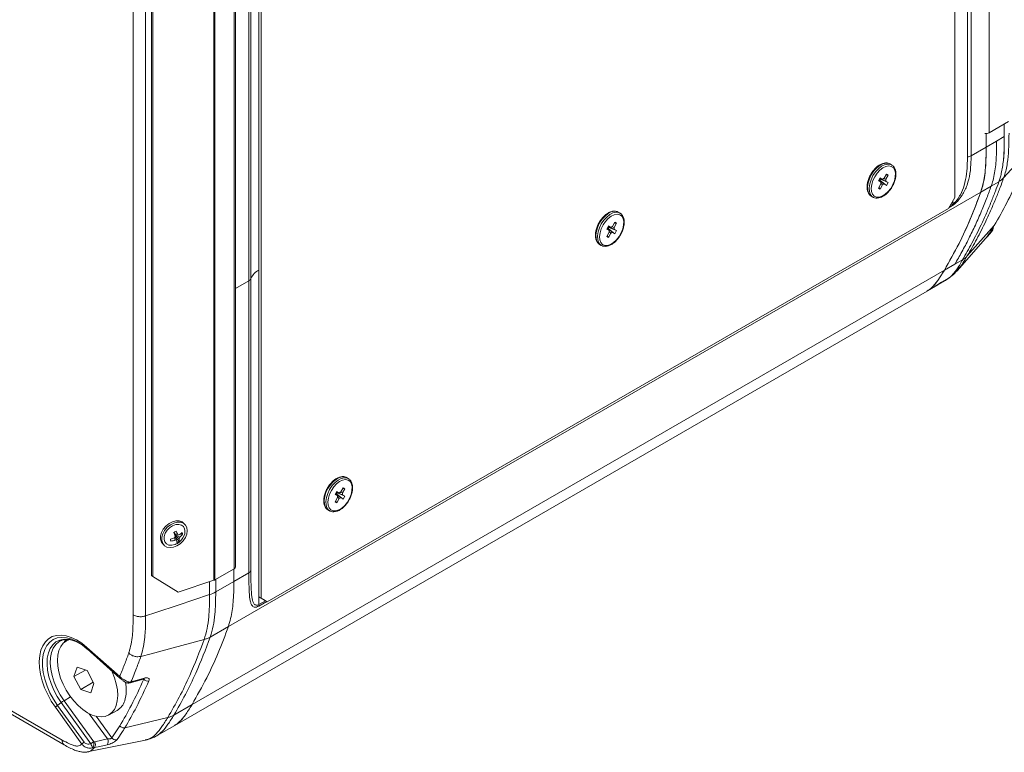
# Model space of a CAD drawing. Units: millimetres. Extents: x -714 to 3094, y -114 to 2522.
# Drawn here: x -343 to -10, y -107 to 141 of the extents above; entities that cross this region are included whole.
import ezdxf

# ---------------------------------------------------------------- set-up
doc = ezdxf.new("R2010")
doc.units = ezdxf.units.MM

msp = doc.modelspace()

# ---------------------------------------------------------------- linework, layer by layer
at = {"color": 7, "linetype": 'Continuous', "lineweight": 0}
for p, q in [((-26.34, 710.23), (-26.34, 80.68)), ((-14.72, 698.66), (-14.72, 102.59)), ((-261.81, 577.56), (-261.81, 56.13)), ((-261.81, -54.44), (-261.81, 575.11)), ((-261.1, -54.85), (-261.1, 574.71)), ((-264.51, 560.33), (-264.51, 53.26)), ((-265.19, 52.55), (-265.19, 559.62)), ((-270.18, -44.89), (-270.18, 551.18)), ((-269.76, -44.3), (-269.76, 551.77)), ((-277.04, -48.81), (-277.04, 547.27)), ((-276.74, -48.68), (-276.74, 547.4)), ((-20.84, 193.61), (-20.84, 94.81)), ((-22.08, 94.42), (-22.08, 193.22)), ((-304.37, -60.54), (-304.37, 174.14)), ((-300.14, 174.47), (-300.14, -60.87)), ((-298.15, -47.15), (-298.15, 174.95)), ((-297.75, -47.55), (-297.75, 174.55)), ((-14.72, 102.59), (-8.16, 106.37)), ((-15.73, 102.34), (-15.73, 97.76)), ((-15.73, 97.75), (-15.73, 102.34)), ((-9.59, 101.3), (-12.2, 99.8)), ((1.79, 100.13), (-9.82, 87.32)), ((-9.59, 101.3), (-9.64, 97.27)), ((-15.73, 97.75), (-20.84, 94.81)), ((-12.2, 99.8), (-15.73, 97.76)), ((-9.64, 97.27), (-9.9, 93.22)), ((-20.84, 94.81), (-20.84, 94.81)), ((-47.73, 91.73), (-48.29, 92.06)), ((-51.6, 87.38), (-52.2, 86.34)), ((-50.27, 85.23), (-52.03, 86.63)), ((-52, 86.69), (-51.73, 86.54)), ((-51.53, 86.88), (-51.8, 87.04)), ((-49.67, 86.27), (-51.76, 87.1)), ((-51.73, 86.54), (-51.53, 86.88)), ((-50.77, 86.9), (-51.7, 87.21)), ((-50.77, 86.9), (-51.6, 87.38)), ((-48.85, 85.8), (-51.53, 86.88)), ((-50.27, 87.19), (-50.77, 86.9)), ((-49.67, 86.85), (-50.5, 87.06)), ((-49.45, 88.62), (-50.27, 87.19)), ((-49.67, 86.85), (-48.85, 88.28)), ((-49.67, 86.27), (-49.67, 86.85)), ((-48.85, 88.28), (-49.59, 88.39)), ((-48.85, 88.28), (-49.45, 88.62)), ((-52.2, 86.34), (-51.37, 85.86)), ((-51.37, 85.29), (-52.2, 83.86)), ((-52.2, 83.86), (-51.6, 83.51)), ((-51.37, 85.86), (-52.1, 86.52)), ((-51.6, 83.51), (-52.06, 84.1)), ((-49.45, 84.76), (-51.73, 86.54)), ((-51.6, 83.51), (-50.77, 84.94)), ((-51.37, 85.86), (-51.37, 85.29)), ((-50.77, 84.94), (-51.37, 85.56)), ((-50.77, 84.94), (-50.27, 85.23)), ((-50.27, 85.23), (-49.45, 84.76)), ((-48.85, 85.8), (-49.67, 86.27)), ((-49.45, 84.76), (-48.85, 85.8)), ((-17.56, 82.5), (-14.03, 84.54)), ((-11.42, 86.04), (-14.03, 84.54)), ((-17.56, 82.49), (-272.12, -64.46)), ((-54.59, 81.14), (-54.03, 80.82)), ((-54.03, 80.82), (-54.13, 80.88)), ((-28.46, 77), (-26.34, 80.68)), ((-28.46, 77), (-258.98, -56.07)), ((-139.65, 75.41), (-140.22, 75.73)), ((-143.53, 71.06), (-144.12, 70.02)), ((-144.12, 70.02), (-143.3, 69.54)), ((-143.3, 69.54), (-144.02, 70.19)), ((-142.2, 68.91), (-143.96, 70.31)), ((-143.92, 70.37), (-143.65, 70.21)), ((-143.45, 70.56), (-143.72, 70.72)), ((-141.6, 69.95), (-143.69, 70.77)), ((-143.65, 70.21), (-143.45, 70.56)), ((-141.37, 68.44), (-143.65, 70.21)), ((-142.7, 70.58), (-143.62, 70.88)), ((-142.7, 70.58), (-143.53, 71.06)), ((-140.77, 69.48), (-143.45, 70.56)), ((-142.2, 70.87), (-142.7, 70.58)), ((-141.6, 70.53), (-142.43, 70.74)), ((-141.38, 72.3), (-142.2, 70.87)), ((-141.6, 70.53), (-140.77, 71.96)), ((-141.6, 69.95), (-141.6, 70.53)), ((-140.77, 71.96), (-141.51, 72.06)), ((-140.77, 71.96), (-141.38, 72.3)), ((-12.97, 71.21), (-22.12, 60.93)), ((-13.37, 70.36), (-13.39, 70.5)), ((-143.3, 68.97), (-144.12, 67.54)), ((-144.12, 67.54), (-143.52, 67.19)), ((-143.52, 67.19), (-143.98, 67.78)), ((-143.52, 67.19), (-142.7, 68.62)), ((-143.3, 69.54), (-143.3, 68.97)), ((-142.7, 68.62), (-143.3, 69.23)), ((-142.7, 68.62), (-142.2, 68.91)), ((-142.2, 68.91), (-141.37, 68.44)), ((-140.77, 69.48), (-141.6, 69.95)), ((-141.37, 68.44), (-140.77, 69.48)), ((-25.57, 55.92), (-15.92, 66.81)), ((-15.32, 67.5), (-15.33, 67.49)), ((-15.32, 67.5), (-13.9, 69.11)), ((-13.5, 69.78), (-13.91, 69.1)), ((-13.9, 69.11), (-13.91, 69.1)), ((-146.52, 64.82), (-145.95, 64.49)), ((-145.95, 64.49), (-146.05, 64.56)), ((-29.88, 56.07), (-26.34, 58.12)), ((-23.74, 59.62), (-26.34, 58.12)), ((-29.88, 56.07), (-284.44, -90.88)), ((-261.81, 56.13), (-261.81, -57.03)), ((-30.87, 52.01), (-28.26, 53.52)), ((-265.19, 52.55), (-269.76, 49.91)), ((-265.19, -46.26), (-265.19, 52.55)), ((-264.51, 53.26), (-264.51, -45.54)), ((-35.63, 49.07), (-32.09, 51.12)), ((-32.12, 51.1), (-29.51, 52.6)), ((-290.28, -97.92), (-35.72, 49.04)), ((-231.57, -14.4), (-232.14, -14.08)), ((-235.45, -18.75), (-236.05, -19.79)), ((-236.05, -19.79), (-235.22, -20.27)), ((-235.22, -20.27), (-235.95, -19.62)), ((-234.12, -20.9), (-235.88, -19.5)), ((-235.84, -19.44), (-235.57, -19.6)), ((-235.37, -19.25), (-235.65, -19.1)), ((-233.52, -19.86), (-235.61, -19.04)), ((-235.57, -19.6), (-235.37, -19.25)), ((-233.29, -21.37), (-235.57, -19.6)), ((-234.62, -19.23), (-235.55, -18.93)), ((-234.62, -19.23), (-235.45, -18.75)), ((-232.69, -20.33), (-235.37, -19.25)), ((-234.12, -18.94), (-234.62, -19.23)), ((-233.52, -19.28), (-234.35, -19.07)), ((-233.3, -17.51), (-234.12, -18.94)), ((-233.52, -19.28), (-232.7, -17.85)), ((-233.52, -19.86), (-233.52, -19.28)), ((-232.69, -20.33), (-233.52, -19.86)), ((-232.7, -17.85), (-233.44, -17.75)), ((-232.7, -17.85), (-233.3, -17.51)), ((-235.22, -20.85), (-236.04, -22.28)), ((-236.04, -22.28), (-235.44, -22.62)), ((-235.44, -22.62), (-235.91, -22.04)), ((-235.44, -22.62), (-234.62, -21.19)), ((-235.22, -20.27), (-235.22, -20.85)), ((-234.62, -21.19), (-235.22, -20.58)), ((-234.62, -21.19), (-234.12, -20.9)), ((-234.12, -20.9), (-233.29, -21.37)), ((-233.29, -21.37), (-232.69, -20.33)), ((-238.44, -24.99), (-237.87, -25.32)), ((-237.87, -25.32), (-237.98, -25.25)), ((-286.83, -29.9), (-287.28, -29.45)), ((-290.29, -33.06), (-290.45, -32.56)), ((-289.25, -33.38), (-290.29, -33.06)), ((-289.99, -33.39), (-289.73, -33.23)), ((-287.63, -33.27), (-288.21, -33.01)), ((-294.35, -36.52), (-293.9, -36.97)), ((-291.57, -35.58), (-291.7, -34.92)), ((-290.17, -35.18), (-290.43, -34.44)), ((-289.7, -35.28), (-290.27, -34.17)), ((-290.11, -33.63), (-289.99, -33.39)), ((-289.81, -34.59), (-290.11, -33.63)), ((-288.82, -34.77), (-290.11, -33.63)), ((-290, -34.7), (-289.81, -34.59)), ((-288.55, -34.23), (-289.99, -33.39)), ((-288.8, -35.57), (-289.81, -34.59)), ((-270.18, -44.89), (-276.74, -48.68)), ((-270.29, -44.96), (-270.29, -49.2)), ((-265.19, -46.26), (-270.29, -49.2)), ((-265.19, -46.26), (-265.19, -46.26)), ((-298.15, -47.15), (-297.75, -47.55)), ((-289.09, -52.83), (-297.75, -47.55)), ((-277.04, -48.81), (-289.09, -52.83)), ((-276.43, -52.75), (-270.29, -49.2)), ((-278.5, -53.66), (-278.5, -53.66)), ((-261.81, -54.44), (-261.1, -54.85)), ((-259.69, -55.66), (-261.81, -54.44)), ((-261.1, -54.85), (-258.98, -56.07)), ((-258.98, -56.07), (-259.69, -55.66)), ((-278.26, -68.01), (-272.12, -64.46)), ((-329.22, -69.41), (-329.03, -69.3)), ((-326.2, -68.88), (-327.09, -69.42)), ((-308.91, -81.37), (-320.01, -71.53)), ((-319.94, -72.04), (-308.84, -81.88)), ((-323.31, -78.24), (-324.39, -81.42)), ((-320.45, -79.21), (-324.39, -81.42)), ((-319.91, -79.39), (-323.31, -78.24)), ((-317.61, -83.71), (-319.91, -79.39)), ((-363.51, -82.6), (-328.41, -102.86)), ((-324.39, -81.42), (-322.09, -85.74)), ((-317.86, -83.23), (-322.09, -85.74)), ((-306.93, -83.34), (-307.06, -83.24)), ((-305.69, -83.27), (-305.09, -83.16)), ((-305.37, -83.46), (-300.89, -82.24)), ((-362.64, -84.28), (-327.67, -104.47)), ((-322.09, -85.74), (-318.69, -86.88)), ((-318.69, -86.88), (-317.61, -83.71)), ((-317.71, -103.5), (-327.76, -89.57)), ((-330.67, -91.78), (-321.7, -104.22)), ((-328.69, -90.2), (-329.93, -91.14)), ((-320.96, -103.58), (-329.93, -91.14)), ((-328.69, -90.2), (-318.64, -104.12)), ((-312.66, -94.41), (-309.8, -92.84)), ((-290.58, -94.43), (-284.44, -90.88)), ((-311.58, -102.14), (-308.86, -98.11)), ((-296.42, -101.46), (-290.28, -97.92)), ((-319.93, -106.91), (-300.23, -102.9)), ((-317.38, -103.46), (-313.05, -102.49)), ((-300.26, -102.83), (-300.14, -102.8)), ((-317.43, -105.44), (-318.02, -105.51)), ((-317.71, -103.5), (-317.38, -103.46)), ((-319.66, -106.85), (-319.83, -106.86))]:
    msp.add_line(p, q, dxfattribs=at)
at = {"color": 8, "linetype": 'Continuous', "lineweight": 0}
for p, q in [((-9.59, 105.54), (-9.59, 101.3)), ((-27.11, 77.99), (-28.28, 77.31)), ((-27.88, 78.01), (-27.05, 78.49)), ((-27.05, 78.49), (-27.05, 79.45)), ((-28.26, 53.52), (-29.52, 52.73)), ((-31.47, 51.55), (-32.96, 50.69)), ((-30.87, 52.01), (-32.14, 51.21)), ((-278.5, -53.66), (-278.5, -49.3)), ((-276.43, -52.75), (-276.43, -48.5)), ((-259.16, -55.97), (-261.87, -57.54)), ((-261.81, -57.03), (-259.56, -55.74)), ((-300.78, -82.32), (-300.73, -82.2)), ((-327.76, -89.57), (-325.53, -88.29)), ((-319.2, -93.97), (-313.05, -102.49)), ((-311.58, -102.14), (-316.85, -94.84))]:
    msp.add_line(p, q, dxfattribs=at)
at = {"color": 8, "linetype": 'Continuous', "lineweight": 0, "flags": 128}
for points in [[(-48.29, 92.06), (-48.7, 92.24), (-49.62, 92.35), (-50.65, 92.12), (-51.72, 91.57), (-52.78, 90.74), (-53.75, 89.66), (-54.6, 88.41), (-55.26, 87.05), (-55.7, 85.66), (-55.89, 84.33), (-55.82, 83.13), (-55.5, 82.14), (-54.94, 81.4), (-54.59, 81.14)], [(-54.03, 88.08), (-53.19, 89.34), (-52.21, 90.41), (-51.15, 91.25), (-50.08, 91.79), (-49.06, 92.02), (-48.14, 91.91), (-47.71, 91.72)], [(-54.13, 80.88), (-54.38, 81.07), (-54.94, 81.81), (-55.26, 82.81), (-55.32, 84.01), (-55.13, 85.34), (-54.69, 86.72), (-54.03, 88.08)], [(-140.22, 75.73), (-140.63, 75.91), (-141.55, 76.02), (-142.57, 75.8), (-143.64, 75.25), (-144.7, 74.42), (-145.68, 73.34), (-146.52, 72.09), (-147.18, 70.73), (-147.62, 69.34), (-147.81, 68.01), (-147.75, 66.81), (-147.43, 65.81), (-146.87, 65.08), (-146.52, 64.82)], [(-145.96, 71.76), (-145.11, 73.01), (-144.13, 74.09), (-143.08, 74.92), (-142.01, 75.47), (-140.98, 75.7), (-140.06, 75.59), (-139.64, 75.4)], [(-146.05, 64.56), (-146.3, 64.75), (-146.86, 65.49), (-147.18, 66.49), (-147.25, 67.68), (-147.06, 69.02), (-146.62, 70.4), (-145.96, 71.76)], [(-232.14, -14.08), (-232.55, -13.9), (-233.47, -13.79), (-234.5, -14.01), (-235.57, -14.56), (-236.62, -15.39), (-237.6, -16.47), (-238.45, -17.72), (-239.11, -19.08), (-239.55, -20.47), (-239.74, -21.8), (-239.67, -23), (-239.35, -24), (-238.79, -24.74), (-238.44, -24.99)], [(-237.88, -18.05), (-237.04, -16.8), (-236.06, -15.72), (-235, -14.89), (-233.93, -14.34), (-232.9, -14.11), (-231.98, -14.22), (-231.56, -14.41)], [(-237.98, -25.25), (-238.23, -25.06), (-238.78, -24.32), (-239.1, -23.33), (-239.17, -22.13), (-238.98, -20.8), (-238.54, -19.41), (-237.88, -18.05)], [(-329.93, -91.14), (-331.31, -89.06), (-332.5, -86.86), (-333.49, -84.59), (-334.25, -82.3), (-334.77, -80.05), (-335.04, -77.87), (-335.05, -75.82), (-334.8, -73.94), (-334.29, -72.27), (-333.54, -70.85), (-332.57, -69.7), (-331.39, -68.86), (-330.02, -68.34), (-328.51, -68.15), (-326.88, -68.3), (-325.16, -68.78), (-323.4, -69.58), (-323.36, -69.6)], [(-322.61, -70.04), (-322.77, -69.95), (-324.5, -69.21), (-326.18, -68.8), (-327.76, -68.74), (-329.21, -69.02), (-330.49, -69.65), (-331.58, -70.61), (-332.44, -71.87), (-333.05, -73.4), (-333.4, -75.18), (-333.49, -77.14), (-333.3, -79.26), (-332.85, -81.46), (-332.14, -83.72), (-331.2, -85.96), (-330.04, -88.14), (-328.69, -90.2)], [(-327.76, -89.57), (-329.07, -87.57), (-330.2, -85.45), (-331.12, -83.27), (-331.81, -81.08), (-332.25, -78.93), (-332.43, -76.88), (-332.34, -74.97), (-332, -73.24), (-331.4, -71.75), (-330.57, -70.53), (-329.52, -69.59), (-329.22, -69.41)], [(-327.08, -68.72), (-327.6, -69.56), (-327.78, -69.93)]]:
    msp.add_lwpolyline(points, dxfattribs=at)
at = {"color": 7, "linetype": 'Continuous', "lineweight": 0, "flags": 128}
for points in [[(-53.43, 87.73), (-54.06, 86.43), (-54.46, 85.11), (-54.62, 83.84), (-54.52, 82.72), (-54.17, 81.8), (-53.59, 81.16), (-52.82, 80.82), (-51.91, 80.81), (-50.9, 81.13), (-49.87, 81.77), (-48.89, 82.67), (-48, 83.79), (-47.28, 85.05), (-46.76, 86.37), (-46.47, 87.68), (-46.44, 88.88), (-46.67, 89.91), (-47.14, 90.69), (-47.82, 91.19), (-48.67, 91.36), (-49.64, 91.2), (-50.66, 90.72), (-51.67, 89.95), (-52.62, 88.93), (-53.43, 87.73)], [(-145.35, 71.41), (-145.98, 70.11), (-146.39, 68.78), (-146.55, 67.52), (-146.45, 66.4), (-146.1, 65.48), (-145.52, 64.83), (-144.75, 64.5), (-143.83, 64.49), (-142.83, 64.81), (-141.8, 65.44), (-140.81, 66.35), (-139.93, 67.46), (-139.2, 68.72), (-138.68, 70.05), (-138.4, 71.35), (-138.36, 72.56), (-138.59, 73.58), (-139.06, 74.37), (-139.74, 74.87), (-140.59, 75.04), (-141.56, 74.88), (-142.58, 74.4), (-143.6, 73.63), (-144.54, 72.61), (-145.35, 71.41)], [(-13.42, 69.88), (-13.43, 69.87), (-13.5, 69.78)], [(-237.28, -18.4), (-237.9, -19.7), (-238.31, -21.03), (-238.47, -22.29), (-238.37, -23.42), (-238.02, -24.33), (-237.44, -24.98), (-236.67, -25.31), (-235.75, -25.32), (-234.75, -25), (-233.72, -24.37), (-232.74, -23.46), (-231.85, -22.35), (-231.13, -21.09), (-230.6, -19.76), (-230.32, -18.46), (-230.29, -17.25), (-230.51, -16.23), (-230.98, -15.44), (-231.66, -14.94), (-232.52, -14.77), (-233.48, -14.93), (-234.51, -15.41), (-235.52, -16.18), (-236.46, -17.2), (-237.28, -18.4)], [(-287.28, -29.45), (-287.83, -29.04), (-288.78, -28.71), (-289.89, -28.69), (-291.07, -29), (-292.22, -29.59), (-293.28, -30.45), (-294.15, -31.49), (-294.77, -32.64), (-295.1, -33.81), (-295.12, -34.93), (-294.81, -35.9), (-294.35, -36.52)], [(-286.19, -30.99), (-286.64, -30.12), (-287.38, -29.49), (-288.33, -29.16), (-289.44, -29.14), (-290.62, -29.45), (-291.77, -30.04), (-292.83, -30.9), (-293.7, -31.94), (-294.32, -33.09), (-294.65, -34.26), (-294.67, -35.38), (-294.36, -36.35), (-293.76, -37.11), (-292.91, -37.59), (-291.87, -37.77), (-290.71, -37.62), (-289.54, -37.17), (-288.42, -36.44), (-287.45, -35.48), (-286.7, -34.38), (-286.21, -33.2), (-286.04, -32.04), (-286.19, -30.99)], [(-286.94, -31.43), (-287.36, -30.66), (-288.05, -30.13), (-288.95, -29.9), (-289.97, -29.98), (-291.03, -30.37), (-292.03, -31.03), (-292.88, -31.91), (-293.51, -32.92), (-293.86, -33.98), (-293.9, -34.99), (-293.62, -35.86), (-293.06, -36.52), (-292.26, -36.9), (-291.29, -36.98), (-290.24, -36.74), (-290.17, -36.72)], [(-278.5, -53.66), (-289.1, -57.19), (-296.68, -59.71), (-300.14, -60.87)], [(-320.01, -71.53), (-321.76, -70.12), (-323.55, -68.98), (-325.33, -68.13), (-327.07, -67.59), (-328.74, -67.37), (-330.3, -67.47), (-331.73, -67.88), (-333, -68.61), (-334.07, -69.64), (-334.94, -70.95), (-335.58, -72.5), (-335.98, -74.28), (-336.14, -76.25), (-336.04, -78.37), (-335.7, -80.59), (-335.12, -82.88), (-334.31, -85.18), (-333.28, -87.47), (-332.06, -89.68), (-330.67, -91.78)], [(-325.79, -68.87), (-326.97, -69.35), (-328.01, -70.14), (-328.86, -71.23), (-329.48, -72.57), (-329.86, -74.15), (-329.99, -75.91), (-329.88, -77.83), (-329.51, -79.84), (-328.9, -81.9), (-328.07, -83.96), (-327.04, -85.97), (-325.83, -87.88), (-324.47, -89.64), (-322.99, -91.2), (-321.44, -92.54), (-319.84, -93.62), (-318.24, -94.4), (-316.68, -94.88), (-315.2, -95.04), (-313.83, -94.87), (-312.61, -94.38), (-311.56, -93.59), (-310.72, -92.5), (-310.1, -91.15), (-310.1, -91.15)], [(-323.36, -69.6), (-321.63, -70.68), (-319.89, -72.07)], [(-280.32, -68.84), (-290.81, -71.65), (-298.32, -73.65), (-301.74, -74.57)], [(-310.1, -91.15), (-309.72, -89.58), (-309.59, -87.81), (-309.7, -85.9), (-310.07, -83.89), (-310.67, -81.83), (-311.5, -79.77), (-311.71, -79.34)], [(-308.79, -81.91), (-308.84, -81.88), (-308.84, -81.88)], [(-305.09, -83.16), (-302.5, -82.45), (-300.61, -81.93)], [(-292.62, -95.23), (-304.85, -98.17), (-307.17, -98.73)], [(-313.11, -104.47), (-315.6, -105.03), (-317.43, -105.44)]]:
    msp.add_lwpolyline(points, dxfattribs=at)
at = {"color": 7, "linetype": 'Continuous', "lineweight": 0}
for centre, radius, start, end in [((-15.74, 104.56), 2.22, 258.1108, 297.304), ((-14.7, 91.79), 6.61, 299.6667, 317.4901), ((-28.95, 78.47), 1.9, 345.1281, 0.5416), ((-14.35, 70.26), 1, 338.1825, 0), ((-14.35, 70.26), 1, 0, 6.9063), ((-26.97, 65.27), 6.51, 299.789, 318.1624), ((-259.12, 50.89), 5.89, 117.12, 156.2241), ((-265.86, 53.86), 1.47, 297.12, 336.2241), ((-298.16, -18.88), 15.7, 298.8008, 301.9343), ((-324, -45.79), 35.89, 19.3529, 21.4942), ((-299.09, -37.7), 10.75, 23.6872, 30.7469), ((-292.77, -28.03), 6.75, 306.1707, 317.023), ((-291.82, -30.2), 5.19, 309.0432, 323.7932), ((-291.88, -34.25), 4.36, 13.0721, 21.7844), ((-290.35, -32.3), 3.52, 337.7024, 14.3683), ((-294.64, -25.23), 10.13, 286.4412, 294.7133), ((-260.92, -25.61), 32.23, 196.8392, 198.0172), ((-292.72, -28.84), 6.83, 279.6326, 291.8999), ((-301.43, -28.49), 12.53, 331.6743, 334.4146), ((-288.97, -30.68), 4.65, 255.1207, 261.0431), ((-292.11, -31.7), 5.37, 291.1001, 300.3676), ((-295.51, -36.9), 6.03, 8.4794, 15.5399), ((-291.93, -31.09), 5.46, 295.858, 304.8771), ((-292.11, -31.7), 5.37, 300.3676, 338.9061), ((-277.58, 20.78), 55.41, 257.8333, 258.3305), ((-293.59, -32), 5.51, 329.9285, 336.1603), ((-291.22, -35.22), 2.44, 351.7189, 10.7446), ((-270.48, -44.23), 0.724, 294.3747, 354.3052), ((-277.54, -47.26), 1.63, 288.1325, 299.6512), ((-282, -42.97), 11.25, 288.0934, 299.6508), ((-263.71, -57.05), 1.9, 345.1281, 0.5416), ((-299.43, -81.03), 1.87, 223.7538, 281.9389), ((-319.62, -85.94), 12.92, 343.6802, 11.7398), ((-306.11, -82.08), 1.5, 237.2096, 276.0252), ((-323.02, -97.62), 9.34, 120.4765, 127.3445), ((-312.59, -88), 5.59, 299.9063, 343.6951), ((-326.26, -96.14), 6.21, 126.3187, 135.3671), ((-314.84, -103.43), 2.02, 329.0179, 27.8386), ((-310.21, -101.14), 1.7, 216.0643, 279.5108), ((-317.28, -108.58), 6.21, 126.3187, 135.3671), ((-312.98, -111.54), 9.34, 120.4765, 127.3445), ((-314.63, -103.16), 4.13, 193.5278, 214.803), ((-320.06, -104.17), 2.44, 326.7699, 16.0314), ((-319.16, -104.4), 2.02, 328.97, 27.8519)]:
    msp.add_arc(centre, radius, start, end, dxfattribs=at)
at = {"color": 8, "linetype": 'Continuous', "lineweight": 0}
for centre, radius, start, end in [((-13.88, 70.02), 0.472, 343.3743, 41.3103), ((-15.64, 67.76), 0.408, 319.9042, 354.9086), ((-14.38, 69.43), 0.578, 325.787, 33.0013), ((-319.52, -71.72), 0.524, 157.9608, 216.672), ((-308.42, -81.56), 0.524, 157.9608, 216.672), ((-306.37, -82.37), 1.13, 240.3147, 306.8819), ((-306.06, -83.22), 0.374, 286.715, 352.277), ((-305.53, -83.03), 0.459, 290.4209, 344.1284), ((-301.06, -81.8), 0.459, 290.4349, 344.1632)]:
    msp.add_arc(centre, radius, start, end, dxfattribs=at)
at = {"color": 7, "linetype": 'Continuous', "lineweight": 0}
for points, knots in [([(-8, 102.5), (-8.01, 100.99), (-8.02, 97.9), (-8.3, 94.13), (-8.75, 91.19), (-9.21, 89.12), (-9.63, 87.89), (-9.82, 87.32)], [0, 0, 0, 0, 0.276438, 0.563799, 0.717846, 0.869175, 1, 1, 1, 1]), ([(-15.73, 97.76), (-15.74, 96.6), (-15.74, 94.25), (-15.91, 90.76), (-16.28, 87.51), (-16.82, 84.73), (-17.33, 83.19), (-17.56, 82.5)], [0, 0, 0, 0, 0.209894, 0.427877, 0.649706, 0.843091, 1, 1, 1, 1]), ([(-15.73, 97.75), (-15.74, 96.5), (-15.76, 94.12), (-15.93, 90.81), (-16.27, 87.87), (-16.81, 85.11), (-17.31, 83.38), (-17.56, 82.49)], [0, 0, 0, 0, 0.228675, 0.432877, 0.619371, 0.803964, 1, 1, 1, 1]), ([(-12.2, 99.8), (-12.2, 98.91), (-12.2, 97.09), (-12.29, 94.39), (-12.49, 91.68), (-12.83, 89.04), (-13.33, 86.63), (-13.81, 85.2), (-14.03, 84.54)], [0, 0, 0, 0, 0.161474, 0.329714, 0.500494, 0.675061, 0.848826, 1, 1, 1, 1]), ([(-9.64, 97.27), (-9.64, 97.23), (-9.64, 97.01), (-9.66, 96.44), (-9.7, 95.23), (-9.78, 94.11), (-9.89, 93.32), (-9.9, 93.22)], [0, 0, 0, 0, 0.03441, 0.163057, 0.416995, 0.92501, 1, 1, 1, 1]), ([(-20.84, 94.81), (-20.84, 94.81), (-20.84, 94.14), (-20.88, 92.16), (-21.11, 88.86), (-21.86, 85.6), (-22.88, 83.15), (-23.85, 81.39), (-24.99, 79.83), (-26.17, 78.61), (-26.82, 78.18), (-27.11, 77.99)], [0, 0, 0, 0, 0.000003, 0.115084, 0.343826, 0.571534, 0.668426, 0.765091, 0.873646, 0.943583, 1, 1, 1, 1]), ([(-27.05, 78.49), (-26.83, 78.64), (-26.6, 78.8), (-26.08, 79.28), (-25.33, 80.14), (-24.12, 82.11), (-22.97, 85.04), (-22.29, 88.66), (-22.11, 91.85), (-22.09, 93.77), (-22.08, 94.42)], [0, 0, 0, 0, 0.045285, 0.048885, 0.112116, 0.215669, 0.407232, 0.642336, 0.878265, 1, 1, 1, 1]), ([(-22.08, 94.42), (-22.04, 94.42), (-21.84, 94.45), (-21.39, 94.54), (-21.05, 94.7), (-20.84, 94.81)], [0, 0, 0, 0, 0.0929137, 0.4126299, 1, 1, 1, 1]), ([(-48.32, 92.03), (-48.49, 92.13), (-48.92, 92.37), (-49.74, 92.43), (-50.71, 92.26), (-51.72, 91.79), (-52.74, 91.07), (-53.68, 90.11), (-54.3, 89.34), (-54.55, 88.89), (-54.57, 88.84)], [0, 0, 0, 0, 0.0955212, 0.2367728, 0.3803145, 0.5289517, 0.6805754, 0.832542, 0.9841785, 1, 1, 1, 1]), ([(-47.37, 84.71), (-47.29, 84.85), (-46.97, 85.4), (-46.61, 86.43), (-46.3, 87.72), (-46.24, 88.95), (-46.42, 90.06), (-46.86, 90.97), (-47.32, 91.53), (-47.67, 91.67), (-47.72, 91.7)], [0, 0, 0, 0, 0.052592, 0.204809, 0.3575, 0.511068, 0.665712, 0.820088, 0.970229, 1, 1, 1, 1]), ([(-9.9, 93.22), (-10.1, 91.72), (-10.36, 89.67), (-10.97, 87.36), (-11.28, 86.46), (-11.42, 86.04)], [0, 0, 0, 0, 0.5875473, 0.8092743, 1, 1, 1, 1]), ([(-54.57, 88.84), (-54.79, 88.48), (-55.24, 87.71), (-55.72, 86.45), (-56.01, 85.15), (-56.08, 83.92), (-55.9, 82.81), (-55.46, 81.9), (-54.94, 81.3), (-54.53, 81.14), (-54.41, 81.09)], [0, 0, 0, 0, 0.122007, 0.258408, 0.395232, 0.532843, 0.671418, 0.809752, 0.944291, 1, 1, 1, 1]), ([(-9.82, 87.32), (-10.21, 86.24), (-11.05, 83.94), (-12.46, 80.38), (-14.06, 76.57), (-16.19, 71.9), (-18.85, 66.61), (-21.05, 62.8), (-22.12, 60.93)], [0, 0, 0, 0, 0.113567, 0.2429935, 0.3840073, 0.5323704, 0.7703509, 1, 1, 1, 1]), ([(-12.98, 71.21), (-11.53, 73.73), (-8.65, 78.75), (-6.16, 84.21), (-4.92, 86.94)], [0, 0, 0, 0, 0.500488, 1, 1, 1, 1]), ([(-54.14, 80.91), (-53.92, 80.78), (-53.45, 80.51), (-52.58, 80.44), (-51.61, 80.62), (-50.59, 81.08), (-49.58, 81.8), (-48.64, 82.76), (-47.88, 83.74), (-47.51, 84.43), (-47.37, 84.71)], [0, 0, 0, 0, 0.108223, 0.235751, 0.365347, 0.499543, 0.636436, 0.773638, 0.910542, 1, 1, 1, 1]), ([(-11.42, 86.04), (-11.82, 84.96), (-12.65, 82.66), (-14.06, 79.1), (-15.67, 75.28), (-17.8, 70.6), (-20.46, 65.31), (-22.66, 61.49), (-23.74, 59.62)], [0, 0, 0, 0, 0.113572, 0.242991, 0.384, 0.532375, 0.770349, 1, 1, 1, 1]), ([(-14.03, 84.54), (-14.51, 83.22), (-15.55, 80.37), (-17.32, 75.97), (-18.67, 72.95), (-19.37, 71.38)], [0, 0, 0, 0, 0.292697, 0.631283, 1, 1, 1, 1]), ([(-17.56, 82.5), (-18.75, 79.36), (-21.11, 73.09), (-25.22, 64.27), (-28.33, 58.81), (-29.88, 56.07)], [0, 0, 0, 0, 0.333785, 0.666857, 1, 1, 1, 1]), ([(-17.56, 82.49), (-18.69, 79.5), (-20.94, 73.51), (-25.01, 64.66), (-28.19, 59.06), (-29.88, 56.07)], [0, 0, 0, 0, 0.318391, 0.636101, 1, 1, 1, 1]), ([(-140.24, 75.71), (-140.41, 75.8), (-140.84, 76.05), (-141.67, 76.11), (-142.64, 75.93), (-143.65, 75.47), (-144.66, 74.75), (-145.6, 73.79), (-146.22, 73.02), (-146.47, 72.56), (-146.5, 72.52)], [0, 0, 0, 0, 0.095521, 0.236773, 0.380314, 0.528952, 0.680575, 0.832542, 0.984179, 1, 1, 1, 1]), ([(-139.29, 68.38), (-139.21, 68.52), (-138.9, 69.07), (-138.53, 70.1), (-138.23, 71.4), (-138.17, 72.63), (-138.34, 73.74), (-138.79, 74.65), (-139.25, 75.21), (-139.59, 75.35), (-139.65, 75.37)], [0, 0, 0, 0, 0.052592, 0.204809, 0.3575, 0.511068, 0.665712, 0.820088, 0.970229, 1, 1, 1, 1]), ([(-146.5, 72.52), (-146.71, 72.16), (-147.17, 71.39), (-147.64, 70.12), (-147.94, 68.83), (-148, 67.6), (-147.82, 66.49), (-147.38, 65.58), (-146.87, 64.98), (-146.46, 64.82), (-146.34, 64.77)], [0, 0, 0, 0, 0.122007, 0.258408, 0.395232, 0.532843, 0.671418, 0.809752, 0.944291, 1, 1, 1, 1]), ([(-19.37, 71.38), (-20.11, 69.83), (-21.58, 66.74), (-23.9, 62.31), (-25.54, 59.5), (-26.34, 58.12)], [0, 0, 0, 0, 0.338, 0.675608, 1, 1, 1, 1]), ([(-15.67, 67.15), (-15.42, 67.48), (-14.46, 68.75), (-13.61, 70.16), (-12.97, 71.21)], [0, 0, 0, 0, 0.254296, 1, 1, 1, 1]), ([(-146.06, 64.59), (-145.84, 64.46), (-145.38, 64.19), (-144.5, 64.12), (-143.53, 64.29), (-142.52, 64.76), (-141.51, 65.48), (-140.56, 66.43), (-139.8, 67.42), (-139.44, 68.11), (-139.29, 68.38)], [0, 0, 0, 0, 0.108223, 0.235751, 0.365347, 0.499543, 0.636436, 0.773638, 0.910542, 1, 1, 1, 1]), ([(-15.33, 67.49), (-15.44, 67.38), (-15.66, 67.12), (-15.85, 66.9), (-15.88, 66.86), (-15.89, 66.85)], [0, 0, 0, 0, 0.382896, 0.838584, 1, 1, 1, 1]), ([(-15.88, 66.87), (-15.88, 66.87), (-15.88, 66.87), (-15.86, 66.89), (-15.81, 66.97), (-15.7, 67.11), (-15.63, 67.19)], [0, 0, 0, 0, 0.001996, 0.160049, 0.513021, 1, 1, 1, 1]), ([(-23.74, 59.62), (-23.74, 59.62), (-23.74, 59.62), (-23.74, 59.62), (-23.74, 59.62), (-23.74, 59.62), (-23.74, 59.62), (-23.74, 59.62), (-23.74, 59.62), (-23.74, 59.62), (-23.74, 59.62), (-23.74, 59.61), (-23.75, 59.61), (-23.75, 59.59), (-23.77, 59.57), (-23.83, 59.45), (-24.05, 59.03), (-24.42, 58.36), (-25.26, 56.95), (-26.32, 55.42), (-27.5, 54.17), (-28.04, 53.69), (-28.19, 53.57), (-28.24, 53.53), (-28.25, 53.52), (-28.26, 53.52), (-28.26, 53.52), (-28.26, 53.52)], [0, 0, 0, 0, 0.000002, 0.000006, 0.000011, 0.000022, 0.000042, 0.00008, 0.000138, 0.000257, 0.000436, 0.000705, 0.001512, 0.003939, 0.00759, 0.013081, 0.062792, 0.205448, 0.336892, 0.734394, 0.93306, 0.982737, 0.995208, 0.998355, 0.999204, 0.99965, 1, 1, 1, 1]), ([(-29.88, 56.07), (-30.28, 55.43), (-31.03, 54.23), (-32.15, 52.57), (-33.4, 50.99), (-34.53, 49.73), (-35.49, 49.24), (-35.76, 49.11)], [0, 0, 0, 0, 0.238608, 0.445234, 0.634917, 0.895978, 1, 1, 1, 1]), ([(-29.88, 56.07), (-30.19, 55.56), (-30.78, 54.59), (-31.66, 53.27), (-32.45, 52.14), (-33.49, 50.85), (-34.48, 49.74), (-35.42, 49.27), (-35.67, 49.14)], [0, 0, 0, 0, 0.1908, 0.360329, 0.508672, 0.635954, 0.906267, 1, 1, 1, 1]), ([(-29.48, 52.62), (-28.7, 53.14), (-27.31, 54.06), (-26.1, 55.35), (-25.57, 55.92)], [0, 0, 0, 0, 0.561835, 1, 1, 1, 1]), ([(-232.17, -14.1), (-232.34, -14.01), (-232.76, -13.76), (-233.59, -13.7), (-234.56, -13.88), (-235.57, -14.34), (-236.59, -15.06), (-237.52, -16.02), (-238.15, -16.79), (-238.4, -17.25), (-238.42, -17.29)], [0, 0, 0, 0, 0.095521, 0.236773, 0.380314, 0.528952, 0.680575, 0.832542, 0.984179, 1, 1, 1, 1]), ([(-231.22, -21.43), (-231.14, -21.29), (-230.82, -20.74), (-230.45, -19.71), (-230.15, -18.42), (-230.09, -17.18), (-230.27, -16.07), (-230.71, -15.16), (-231.17, -14.6), (-231.51, -14.46), (-231.57, -14.44)], [0, 0, 0, 0, 0.0525917, 0.204809, 0.3574999, 0.5110679, 0.6657121, 0.8200879, 0.9702288, 1, 1, 1, 1]), ([(-238.42, -17.29), (-238.64, -17.65), (-239.09, -18.42), (-239.57, -19.69), (-239.86, -20.98), (-239.92, -22.21), (-239.75, -23.33), (-239.31, -24.23), (-238.84, -24.79), (-238.5, -24.93), (-238.45, -24.96)], [0, 0, 0, 0, 0.125709, 0.266247, 0.407222, 0.549007, 0.691786, 0.834317, 0.972938, 1, 1, 1, 1]), ([(-237.98, -25.22), (-237.77, -25.35), (-237.3, -25.62), (-236.43, -25.69), (-235.45, -25.52), (-234.44, -25.05), (-233.43, -24.33), (-232.49, -23.38), (-231.72, -22.39), (-231.36, -21.7), (-231.22, -21.43)], [0, 0, 0, 0, 0.108223, 0.235751, 0.365347, 0.499543, 0.636436, 0.773638, 0.910542, 1, 1, 1, 1]), ([(-265.19, -46.26), (-265.03, -46.15), (-264.75, -45.96), (-264.58, -45.69), (-264.52, -45.56), (-264.51, -45.54)], [0, 0, 0, 0, 0.499618, 0.907142, 1, 1, 1, 1]), ([(-261.87, -57.54), (-262.14, -57.67), (-262.76, -57.97), (-263.6, -57.91), (-264.21, -57.37), (-264.62, -56.4), (-264.96, -54.73), (-265.15, -52.02), (-265.18, -48.87), (-265.19, -46.91), (-265.19, -46.26), (-265.19, -46.26)], [0, 0, 0, 0, 0.056417, 0.126354, 0.234909, 0.331574, 0.428466, 0.656174, 0.884916, 0.999997, 1, 1, 1, 1]), ([(-264.51, -45.54), (-264.51, -46.18), (-264.5, -48.09), (-264.48, -51.16), (-264.29, -54.27), (-263.88, -56.3), (-263.21, -57.19), (-262.56, -57.33), (-262.08, -57.18), (-261.85, -57.06), (-261.81, -57.03)], [0, 0, 0, 0, 0.121722, 0.357626, 0.592706, 0.784248, 0.887791, 0.951015, 0.990652, 1, 1, 1, 1]), ([(-270.29, -49.2), (-270.3, -50.46), (-270.32, -52.83), (-270.49, -56.14), (-270.83, -59.09), (-271.36, -61.84), (-271.87, -63.57), (-272.12, -64.46)], [0, 0, 0, 0, 0.228675, 0.432877, 0.619371, 0.803964, 1, 1, 1, 1]), ([(-270.29, -49.2), (-270.3, -50.46), (-270.32, -52.83), (-270.49, -56.14), (-270.83, -59.09), (-271.36, -61.84), (-271.87, -63.57), (-272.12, -64.46)], [0, 0, 0, 0, 0.228675, 0.432877, 0.619371, 0.803964, 1, 1, 1, 1]), ([(-278.26, -68.01), (-277.91, -66.78), (-277.23, -64.36), (-276.69, -60.57), (-276.46, -56.69), (-276.44, -54.11), (-276.43, -52.75)], [0, 0, 0, 0, 0.2691046, 0.5302055, 0.7509737, 1, 1, 1, 1]), ([(-280.32, -68.84), (-279.98, -67.62), (-279.3, -65.22), (-278.76, -61.46), (-278.53, -57.59), (-278.51, -55.03), (-278.5, -53.66)], [0, 0, 0, 0, 0.268969, 0.529618, 0.750377, 1, 1, 1, 1]), ([(-305.85, -73.47), (-305.82, -73.35), (-305.52, -72.35), (-305.02, -70.42), (-304.49, -66.83), (-304.38, -63.45), (-304.37, -61.1), (-304.37, -60.54)], [0, 0, 0, 0, 0.03267, 0.261866, 0.492713, 0.880151, 1, 1, 1, 1]), ([(-304.37, -60.54), (-304.32, -60.57), (-304.07, -60.71), (-303.45, -60.95), (-302.43, -61.15), (-301.22, -61.15), (-300.5, -60.96), (-300.14, -60.87)], [0, 0, 0, 0, 0.046361, 0.22731, 0.484873, 0.742437, 1, 1, 1, 1]), ([(-300.14, -60.87), (-300.14, -61.43), (-300.16, -63.89), (-300.28, -67.44), (-300.84, -71.26), (-301.38, -73.35), (-301.7, -74.43), (-301.74, -74.57)], [0, 0, 0, 0, 0.115415, 0.498311, 0.733826, 0.964052, 1, 1, 1, 1]), ([(-272.12, -64.46), (-273.25, -67.46), (-275.49, -73.44), (-279.57, -82.3), (-282.74, -87.89), (-284.44, -90.88)], [0, 0, 0, 0, 0.318391, 0.636101, 1, 1, 1, 1]), ([(-272.12, -64.46), (-273.25, -67.46), (-275.49, -73.44), (-279.57, -82.3), (-282.74, -87.89), (-284.44, -90.88)], [0, 0, 0, 0, 0.318391, 0.636101, 1, 1, 1, 1]), ([(-329.05, -69.35), (-328.78, -69.22), (-328.21, -68.94), (-327.13, -68.78), (-325.85, -68.85), (-324.44, -69.21), (-323.26, -69.66), (-322.56, -70.08), (-322.36, -70.2)], [0, 0, 0, 0, 0.163092, 0.349805, 0.548301, 0.739224, 0.926624, 1, 1, 1, 1]), ([(-292.62, -95.23), (-291.31, -92.95), (-288.69, -88.38), (-284.47, -79.7), (-281.9, -72.96), (-280.32, -68.84)], [0, 0, 0, 0, 0.279879, 0.559617, 1, 1, 1, 1]), ([(-290.58, -94.43), (-289.27, -92.14), (-286.64, -87.56), (-282.41, -78.87), (-279.84, -72.13), (-278.26, -68.01)], [0, 0, 0, 0, 0.279879, 0.559618, 1, 1, 1, 1]), ([(-278.26, -68.01), (-278.42, -68.09), (-278.74, -68.27), (-279.41, -68.57), (-279.96, -68.73), (-280.32, -68.84)], [0, 0, 0, 0, 0.250973, 0.501946, 1, 1, 1, 1]), ([(-308.91, -81.37), (-308.36, -80.04), (-307.3, -77.45), (-306.33, -74.77), (-305.85, -73.47)], [0, 0, 0, 0, 0.513666, 1, 1, 1, 1]), ([(-305.85, -73.47), (-305.84, -73.49), (-305.61, -73.71), (-305.03, -74.13), (-303.99, -74.56), (-302.81, -74.76), (-302.1, -74.63), (-301.74, -74.57)], [0, 0, 0, 0, 0.013075, 0.227191, 0.484815, 0.742407, 1, 1, 1, 1]), ([(-301.74, -74.57), (-302.23, -75.9), (-303.29, -78.82), (-304.45, -81.63), (-305.09, -83.16)], [0, 0, 0, 0, 0.456184, 1, 1, 1, 1]), ([(-308.91, -81.37), (-308.79, -81.48), (-308.43, -81.8), (-307.75, -82.3), (-306.83, -82.84), (-306.14, -83.13), (-305.76, -83.25), (-305.69, -83.27)], [0, 0, 0, 0, 0.126912, 0.37697, 0.613442, 0.931027, 1, 1, 1, 1]), ([(-308.86, -98.11), (-307.54, -95.81), (-304.63, -90.78), (-302.14, -85.3), (-300.78, -82.32)], [0, 0, 0, 0, 0.457271, 1, 1, 1, 1]), ([(-307.06, -83.24), (-307.26, -83.11), (-307.57, -82.89), (-308.13, -82.47), (-308.52, -82.15), (-308.72, -81.97), (-308.79, -81.91)], [0, 0, 0, 0, 0.410635, 0.645143, 0.881373, 1, 1, 1, 1]), ([(-299.04, -82.86), (-300.41, -85.85), (-302.92, -91.36), (-305.83, -96.41), (-307.17, -98.73)], [0, 0, 0, 0, 0.542608, 1, 1, 1, 1]), ([(-300.9, -82.24), (-300.86, -82.23), (-300.72, -82.19), (-300.57, -82.17), (-300.47, -82.18), (-300.49, -82.17), (-300.49, -82.17)], [0, 0, 0, 0, 0.160305, 0.567755, 0.931526, 1, 1, 1, 1]), ([(-300.61, -81.93), (-300.41, -81.88), (-299.98, -81.79), (-299.44, -81.83), (-299.06, -82.03), (-298.9, -82.38), (-299, -82.7), (-299.04, -82.86)], [0, 0, 0, 0, 0.179713, 0.38691, 0.59043, 0.795148, 1, 1, 1, 1]), ([(-305.96, -83.54), (-305.8, -83.53), (-305.54, -83.52), (-305.3, -83.44), (-305.21, -83.42)], [0, 0, 0, 0, 0.6242283, 1, 1, 1, 1]), ([(-284.44, -90.88), (-284.84, -91.52), (-285.59, -92.73), (-286.7, -94.38), (-287.96, -95.96), (-289.09, -97.23), (-290.05, -97.71), (-290.32, -97.85)], [0, 0, 0, 0, 0.238608, 0.445234, 0.634917, 0.895978, 1, 1, 1, 1]), ([(-284.44, -90.88), (-284.84, -91.53), (-285.59, -92.73), (-286.71, -94.37), (-287.94, -95.99), (-288.93, -96.88), (-289.51, -97.4)], [0, 0, 0, 0, 0.2667588, 0.4977617, 0.7098228, 1, 1, 1, 1]), ([(-290.58, -94.43), (-290.74, -94.51), (-291.05, -94.68), (-291.72, -94.98), (-292.26, -95.13), (-292.62, -95.23)], [0, 0, 0, 0, 0.250983, 0.501966, 1, 1, 1, 1]), ([(-307.17, -98.73), (-307.5, -99.26), (-308.37, -100.68), (-309.33, -102), (-309.92, -102.82)], [0, 0, 0, 0, 0.375979, 1, 1, 1, 1]), ([(-307.17, -98.73), (-307.32, -98.75), (-307.62, -98.79), (-308.11, -98.67), (-308.51, -98.45), (-308.75, -98.24), (-308.85, -98.13), (-308.86, -98.11)], [0, 0, 0, 0, 0.257568, 0.515136, 0.772706, 0.957369, 1, 1, 1, 1]), ([(-328.41, -102.86), (-327.59, -103.3), (-326.35, -103.97), (-324.7, -104.67), (-323.37, -105.03), (-322.38, -104.75), (-321.87, -104.35), (-321.7, -104.22)], [0, 0, 0, 0, 0.335938, 0.508107, 0.679239, 0.891821, 1, 1, 1, 1]), ([(-328.41, -102.86), (-328.41, -102.88), (-328.41, -103.17), (-328.31, -103.71), (-328.04, -104.26), (-327.72, -104.4), (-327.62, -104.44)], [0, 0, 0, 0, 0.028553, 0.371977, 0.793831, 1, 1, 1, 1]), ([(-309.92, -102.82), (-309.99, -102.9), (-310.19, -103.12), (-310.7, -103.5), (-311.46, -103.91), (-312.31, -104.27), (-312.84, -104.4), (-313.11, -104.47)], [0, 0, 0, 0, 0.120626, 0.333723, 0.555512, 0.778964, 1, 1, 1, 1]), ([(-313.05, -102.49), (-312.92, -102.5), (-312.66, -102.52), (-312.26, -102.49), (-311.92, -102.4), (-311.74, -102.3), (-311.64, -102.22), (-311.6, -102.18), (-311.58, -102.14)], [0, 0, 0, 0, 0.241055, 0.475515, 0.692578, 0.849191, 0.889785, 1, 1, 1, 1]), ([(-300.23, -102.9), (-299.48, -102.71), (-298.12, -102.37), (-296.91, -101.72), (-296.37, -101.43)], [0, 0, 0, 0, 0.552242, 1, 1, 1, 1]), ([(-327.65, -104.5), (-327.06, -104.84), (-325.93, -105.48), (-324.35, -106.21), (-322.99, -106.66), (-321.8, -106.94), (-320.63, -107.04), (-319.94, -106.89), (-319.67, -106.83)], [0, 0, 0, 0, 0.242221, 0.467022, 0.620858, 0.759062, 0.90628, 1, 1, 1, 1]), ([(-318.02, -105.51), (-318.36, -105.56), (-319.11, -105.67), (-320.17, -105.44), (-321.09, -104.94), (-321.5, -104.46), (-321.7, -104.22)], [0, 0, 0, 0, 0.252539, 0.5489, 0.768889, 1, 1, 1, 1]), ([(-320.96, -103.58), (-320.83, -103.72), (-320.59, -103.99), (-320, -104.22), (-319.33, -104.29), (-318.86, -104.17), (-318.64, -104.12)], [0, 0, 0, 0, 0.214329, 0.427427, 0.730356, 1, 1, 1, 1])]:
    msp.add_open_spline(points, degree=3, knots=knots, dxfattribs=at)
at = {"color": 8, "linetype": 'Continuous', "lineweight": 0}
for points, knots in [([(-15.92, 66.81), (-15.93, 66.81), (-15.97, 66.76), (-15.9, 66.86), (-15.74, 67.05), (-15.67, 67.15)], [0, 0, 0, 0, 0.1002003, 0.5496755, 1, 1, 1, 1]), ([(-22.12, 60.93), (-22.73, 59.9), (-23.83, 58.07), (-25.13, 56.49), (-25.71, 55.79)], [0, 0, 0, 0, 0.557269, 1, 1, 1, 1]), ([(-300.14, -102.8), (-299.6, -102.66), (-298.22, -102.33), (-296.43, -100.69), (-294.5, -98.25), (-293.28, -96.29), (-292.62, -95.23)], [0, 0, 0, 0, 0.153613, 0.393244, 0.673385, 1, 1, 1, 1]), ([(-296.4, -101.41), (-295.76, -100.95), (-294.31, -99.93), (-292.47, -97.43), (-291.24, -95.48), (-290.58, -94.43)], [0, 0, 0, 0, 0.266509, 0.605927, 1, 1, 1, 1]), ([(-317.43, -105.44), (-317.84, -105.8), (-318.5, -106.38), (-319.28, -106.82), (-319.65, -106.85), (-319.66, -106.85)], [0, 0, 0, 0, 0.610325, 0.9849556, 1, 1, 1, 1])]:
    msp.add_open_spline(points, degree=3, knots=knots, dxfattribs=at)

doc.saveas('drawing.dxf')
